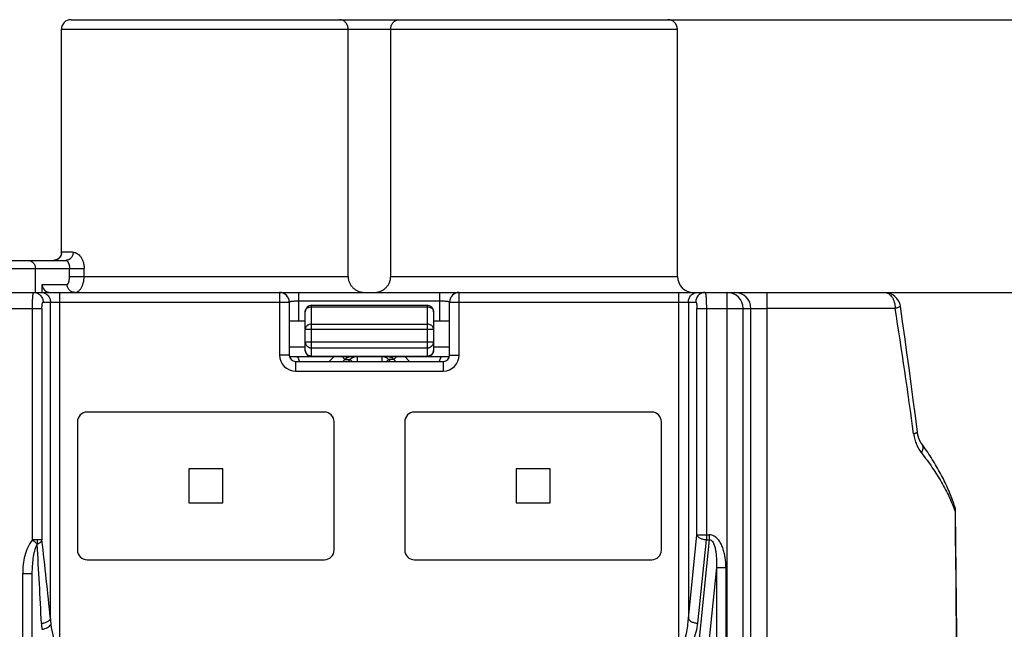
# Model space of a CAD drawing. Units: millimetres. Extents: x 0 to 420, y 0 to 297.
# Drawn here: x 184 to 215, y 242 to 261 of the extents above; entities that cross this region are included whole.
import ezdxf

# ---------------------------------------------------------------- set-up
doc = ezdxf.new("R2010")
doc.units = ezdxf.units.MM
doc.header["$LTSCALE"] = 23.1
doc.linetypes.add('CENTER', pattern=[0.6, 0.375, -0.075, 0.075, -0.075])
doc.layers.get('0').update_dxf_attribs({"linetype": 'CONTINUOUS'})
doc.layers.add('2D-BEMASSUNG', color=7, linetype='CONTINUOUS')
doc.layers.add('ACHSEN', color=7, linetype='CONTINUOUS')
doc.styles.get("Standard").update_dxf_attribs({"font": 'txt', "width": 0.7})
doc.dimstyles.new('DIMSTYLE_1', dxfattribs={"dimtxt": 2.5, "dimasz": 3.5, "dimexe": 1.5, "dimexo": 0, "dimtad": 1, "dimdsep": 46, "dimtxsty": 'STANDARD', "dimblk": '_FILLED', "dimblk1": '_FILLED', "dimblk2": '_FILLED', "dimcen": 0.09, "dimclrt": 5, "dimazin": 2, "dimtp": 0.3, "dimtm": 0.3, "dimtfac": 1, "dimtofl": 0, "dimtmove": 0, "dimatfit": 3, "dimldrblk": '_FILLED', "dimfxl": 1, "dimtolj": 1, "dimarcsym": 0})

# ---------------------------------------------------------------- blocks, each defined once
blk = doc.blocks.new('_FILLED')
at = {"color": 0, "linetype": 'BYBLOCK'}
blk.add_solid([(0, 0), (-1, 0.125), (-1, -0.125)], dxfattribs=at)
blk = doc.blocks.new('*D0')
at = {"layer": '2D-BEMASSUNG', "color": 2, "linetype": 'CONTINUOUS'}
for p, q in [((211.392, 252.525), (225.339, 252.525)), ((223.839, 252.525), (223.839, 237.275)), ((223.839, 222.025), (223.839, 237.275)), ((213.339, 222.025), (225.339, 222.025))]:
    blk.add_line(p, q, dxfattribs=at)
at = {"layer": '2D-BEMASSUNG', "color": 2, "linetype": 'CONTINUOUS', "xscale": 3.5, "yscale": 3.5, "zscale": 3.5}
for p, rotation in [((223.839, 252.525), 90), ((223.839, 222.025), 270)]:
    blk.add_blockref('_FILLED', p, dxfattribs=dict(at, rotation=rotation))
at = {"layer": '2D-BEMASSUNG', "color": 5, "linetype": 'CONTINUOUS', "insert": (220.714, 237.275), "char_height": 2.5, "width": 10.44643, "attachment_point": 2, "rotation": 90, "line_spacing_factor": 0.9}
blk.add_mtext('30.5', dxfattribs=at)
blk = doc.blocks.new('*D1')
at = {"layer": '2D-BEMASSUNG', "color": 2, "linetype": 'CONTINUOUS'}
for p, q in [((204.638, 261.025), (231.339, 261.025)), ((229.839, 261.025), (229.839, 241.525)), ((229.839, 222.025), (229.839, 241.525)), ((206.488, 222.025), (231.339, 222.025))]:
    blk.add_line(p, q, dxfattribs=at)
at = {"layer": '2D-BEMASSUNG', "color": 2, "linetype": 'CONTINUOUS', "xscale": 3.5, "yscale": 3.5, "zscale": 3.5}
for p, rotation in [((229.839, 261.025), 90), ((229.839, 222.025), 270)]:
    blk.add_blockref('_FILLED', p, dxfattribs=dict(at, rotation=rotation))
at = {"layer": '2D-BEMASSUNG', "color": 5, "linetype": 'CONTINUOUS', "insert": (226.714, 241.525), "char_height": 2.5, "width": 5.625, "attachment_point": 2, "rotation": 90, "line_spacing_factor": 0.9}
blk.add_mtext('39', dxfattribs=at)

msp = doc.modelspace()

# ---------------------------------------------------------------- linework, layer by layer
at = {"color": 7, "linetype": 'CONTINUOUS'}
for p, q in [((186.038, 261.025), (204.638, 261.025)), ((194.675, 253.025), (194.675, 260.725)), ((196.001, 253.025), (196.001, 260.725)), ((183.002, 253.525), (185.874, 253.525)), ((185.739, 253.735), (185.738, 253.73)), ((185.138, 252.525), (185.138, 252.775)), ((92.085, 252.525), (211.392, 252.525)), ((192.838, 252.225), (192.838, 250.575)), ((193.538, 252.125), (197.138, 252.125)), ((197.838, 250.575), (197.838, 252.225)), ((206.988, 222.525), (206.988, 252.025)), ((193.338, 250.725), (193.338, 251.925)), ((197.338, 251.925), (197.338, 250.725)), ((193.338, 251.625), (192.838, 251.625)), ((197.838, 251.625), (197.338, 251.625)), ((192.845, 250.525), (197.831, 250.525)), ((193.038, 250.375), (197.638, 250.375)), ((193.938, 248.795), (186.538, 248.795)), ((204.138, 248.795), (196.738, 248.795)), ((186.238, 248.495), (186.238, 244.495)), ((194.238, 244.495), (194.238, 248.495)), ((196.438, 248.495), (196.438, 244.495)), ((204.438, 244.495), (204.438, 248.495)), ((190.768, 247.025), (189.708, 247.025)), ((189.708, 247.025), (189.708, 245.965)), ((190.768, 245.965), (190.768, 247.025)), ((200.968, 247.025), (199.908, 247.025)), ((199.908, 247.025), (199.908, 245.965)), ((200.968, 245.965), (200.968, 247.025)), ((189.708, 245.965), (190.768, 245.965)), ((199.908, 245.965), (200.968, 245.965)), ((186.538, 244.195), (193.938, 244.195)), ((196.738, 244.195), (204.138, 244.195)), ((184.831, 223.853), (184.831, 243.769))]:
    msp.add_line(p, q, dxfattribs=at)
at = {"color": 9, "linetype": 'CONTINUOUS'}
for p, q in [((185.738, 260.725), (204.938, 260.725)), ((185.738, 253.735), (185.738, 253.735)), ((186.104, 253.775), (185.744, 253.775)), ((182.43, 253.275), (186.446, 253.275)), ((184.926, 252.525), (184.926, 253.275)), ((185.991, 253.025), (185.991, 253.275)), ((186.446, 253.025), (186.446, 253.275)), ((185.991, 253.025), (194.675, 253.025)), ((196.001, 253.025), (204.938, 253.025)), ((185.138, 252.775), (185.916, 252.775)), ((185.693, 241.355), (185.693, 252.525)), ((192.538, 252.525), (192.538, 250.575)), ((193.138, 251.625), (193.138, 252.525)), ((197.538, 251.625), (197.538, 252.525)), ((198.138, 250.575), (198.138, 252.525)), ((204.984, 241.355), (204.984, 252.525)), ((206.488, 222.025), (206.488, 252.525)), ((207.732, 252.02), (207.732, 252.525)), ((183.744, 252.025), (185.132, 252.025)), ((184.835, 244.814), (184.836, 252.025)), ((185.132, 252.025), (185.132, 244.814)), ((185.167, 252.225), (192.838, 252.225)), ((185.397, 242.362), (185.397, 252.225)), ((197.538, 252.251), (193.138, 252.251)), ((193.538, 250.525), (193.538, 252.125)), ((193.538, 252.078), (197.138, 252.078)), ((197.138, 252.125), (197.138, 250.525)), ((197.838, 252.225), (205.509, 252.225)), ((205.279, 252.225), (205.279, 242.364)), ((205.544, 252.025), (207.231, 252.025)), ((205.544, 244.969), (205.544, 252.025)), ((205.84, 252.025), (205.84, 244.819)), ((207.227, 222.533), (207.231, 252.025)), ((207.727, 222.529), (207.732, 252.02)), ((211.725, 252.029), (207.732, 252.029)), ((193.338, 251.381), (197.338, 251.381)), ((193.538, 251.535), (197.138, 251.535)), ((192.838, 250.825), (193.338, 250.825)), ((193.338, 250.983), (197.338, 250.983)), ((193.538, 250.795), (197.138, 250.795)), ((197.338, 250.825), (197.838, 250.825)), ((192.838, 250.575), (192.538, 250.575)), ((193.538, 250.537), (197.138, 250.537)), ((194.088, 250.375), (194.238, 250.525)), ((194.488, 250.525), (194.575, 250.437)), ((194.513, 250.375), (194.575, 250.437)), ((194.575, 250.437), (194.74, 250.437)), ((194.677, 250.375), (194.74, 250.437)), ((194.74, 250.437), (194.802, 250.375)), ((194.952, 250.525), (194.952, 250.375)), ((195.724, 250.525), (195.724, 250.375)), ((195.936, 250.437), (195.874, 250.375)), ((196.101, 250.437), (195.936, 250.437)), ((195.936, 250.437), (195.999, 250.375)), ((196.101, 250.437), (196.188, 250.525)), ((196.101, 250.437), (196.163, 250.375)), ((196.438, 250.525), (196.588, 250.375)), ((197.838, 250.575), (198.138, 250.575)), ((193.038, 250.375), (193.038, 250.075)), ((197.638, 250.375), (197.638, 250.075)), ((193.038, 250.075), (197.638, 250.075)), ((205.279, 242.364), (205.544, 244.969)), ((205.544, 244.969), (205.931, 244.969)), ((205.931, 244.969), (205.931, 244.819)), ((185.132, 244.814), (184.836, 244.814)), ((205.931, 244.819), (205.555, 241.124)), ((205.575, 242.214), (205.84, 244.819)), ((205.84, 244.819), (205.931, 244.819)), ((184.531, 243.769), (184.831, 243.769)), ((184.531, 223.853), (184.531, 243.769)), ((206.154, 243.95), (205.851, 240.974)), ((206.154, 243.95), (206.449, 243.95)), ((206.154, 243.95), (206.154, 223.815)), ((206.449, 243.95), (206.449, 223.815))]:
    msp.add_line(p, q, dxfattribs=at)
at = {"color": 7, "linetype": 'CONTINUOUS'}
for points in [[(185.738, 253.73), (185.738, 253.73), (185.738, 253.729), (185.738, 253.728), (185.738, 253.727), (185.738, 253.726), (185.737, 253.725), (185.737, 253.724), (185.737, 253.723), (185.737, 253.722), (185.737, 253.721), (185.736, 253.72), (185.736, 253.718), (185.736, 253.717), (185.736, 253.715), (185.735, 253.714), (185.735, 253.712), (185.734, 253.711), (185.734, 253.709), (185.734, 253.707), (185.733, 253.705), (185.733, 253.703), (185.732, 253.701), (185.731, 253.699), (185.731, 253.697), (185.73, 253.695), (185.729, 253.693), (185.728, 253.69), (185.728, 253.688), (185.727, 253.685), (185.726, 253.682), (185.724, 253.679), (185.723, 253.676), (185.722, 253.673), (185.721, 253.67), (185.719, 253.667), (185.718, 253.664), (185.716, 253.66), (185.714, 253.657), (185.712, 253.654), (185.71, 253.65), (185.708, 253.646), (185.706, 253.643), (185.704, 253.639), (185.701, 253.635), (185.699, 253.632), (185.696, 253.628), (185.693, 253.624), (185.69, 253.62), (185.687, 253.616), (185.684, 253.612), (185.68, 253.608), (185.677, 253.604), (185.673, 253.6), (185.669, 253.596), (185.666, 253.593), (185.662, 253.589), (185.658, 253.586), (185.654, 253.582), (185.649, 253.579), (185.645, 253.575), (185.641, 253.572), (185.636, 253.569), (185.632, 253.566), (185.627, 253.563), (185.623, 253.56), (185.618, 253.557), (185.613, 253.555), (185.609, 253.552), (185.604, 253.55), (185.599, 253.547), (185.594, 253.545), (185.589, 253.543), (185.584, 253.541), (185.579, 253.539), (185.574, 253.537), (185.568, 253.536), (185.563, 253.534), (185.558, 253.533), (185.553, 253.531), (185.547, 253.53), (185.542, 253.529), (185.537, 253.528), (185.531, 253.527), (185.526, 253.527), (185.52, 253.526), (185.515, 253.525), (185.509, 253.525), (185.504, 253.525), (185.499, 253.525), (185.495, 253.525)], [(212.419, 248.166), (212.354, 248.675), (212.29, 249.175), (212.225, 249.672), (212.159, 250.165), (212.092, 250.654), (212.024, 251.139), (211.955, 251.621), (211.886, 252.097)], [(212.586, 247.761), (212.545, 247.817), (212.542, 247.821), (212.539, 247.825), (212.536, 247.83), (212.533, 247.834), (212.53, 247.838), (212.528, 247.843), (212.525, 247.848), (212.522, 247.853), (212.518, 247.858), (212.515, 247.863), (212.512, 247.869), (212.509, 247.874), (212.506, 247.88), (212.503, 247.886), (212.5, 247.892), (212.497, 247.898), (212.494, 247.904), (212.491, 247.911), (212.488, 247.917), (212.485, 247.924), (212.482, 247.931), (212.479, 247.938), (212.476, 247.945), (212.473, 247.952), (212.471, 247.959), (212.468, 247.966), (212.465, 247.974), (212.462, 247.981), (212.46, 247.989), (212.457, 247.997), (212.455, 248.005), (212.452, 248.012), (212.45, 248.02), (212.447, 248.029), (212.445, 248.037), (212.443, 248.045), (212.44, 248.053), (212.438, 248.062), (212.436, 248.07), (212.434, 248.078), (212.432, 248.087), (212.431, 248.096), (212.429, 248.104), (212.427, 248.113), (212.426, 248.122), (212.424, 248.13), (212.423, 248.139), (212.421, 248.148), (212.42, 248.157), (212.419, 248.166)], [(213.584, 245.84), (213.567, 245.892), (213.549, 245.946), (213.531, 246), (213.511, 246.054), (213.491, 246.109), (213.471, 246.163), (213.449, 246.218), (213.427, 246.272), (213.404, 246.327), (213.381, 246.382), (213.357, 246.437), (213.332, 246.492), (213.306, 246.548), (213.28, 246.603), (213.253, 246.658), (213.226, 246.714), (213.198, 246.769), (213.169, 246.825), (213.139, 246.88), (213.109, 246.936), (213.079, 246.991), (213.047, 247.046), (213.015, 247.102), (212.983, 247.157), (212.949, 247.213), (212.916, 247.268), (212.881, 247.323), (212.846, 247.378), (212.811, 247.433), (212.775, 247.488), (212.738, 247.543), (212.701, 247.598), (212.663, 247.652), (212.624, 247.707), (212.586, 247.761)], [(213.839, 222.53), (213.8, 226.457), (213.761, 230.359), (213.722, 234.234), (213.684, 238.081), (213.645, 241.902), (213.607, 245.695)]]:
    msp.add_lwpolyline(points, dxfattribs=at)
for centre, radius, start, end in [((186.038, 260.725), 0.3, 90, 180), ((204.638, 260.725), 0.3, 0, 90), ((205.438, 253.025), 0.5, 180, 270), ((192.538, 252.225), 0.3, 0, 90), ((198.138, 252.225), 0.3, 90, 180), ((206.488, 252.025), 0.5, 0, 90), ((211.392, 252.025), 0.5, 8.3335, 90), ((193.538, 251.925), 0.2, 90, 180), ((197.138, 251.925), 0.2, 0, 90), ((193.538, 250.725), 0.2, 180, 270), ((197.138, 250.725), 0.2, 270, 360), ((193.038, 250.575), 0.2, 180, 270), ((197.638, 250.575), 0.2, 270, 360), ((186.538, 248.495), 0.3, 90, 180), ((193.938, 248.495), 0.3, 0, 90), ((196.738, 248.495), 0.3, 90, 180), ((204.138, 248.495), 0.3, 0, 90), ((213.107, 245.69), 0.5, 0.5785, 17.4793), ((186.538, 244.495), 0.3, 180, 270), ((193.938, 244.495), 0.3, 270, 360), ((196.738, 244.495), 0.3, 180, 270), ((204.138, 244.495), 0.3, 270, 360)]:
    msp.add_arc(centre, radius, start, end, dxfattribs=at)
at = {"color": 9, "linetype": 'CONTINUOUS'}
for centre, radius, start, end in [((185.495, 253.774), 0.249, 270.0001, 282.1697), ((186.459, 253.716), 0.721, 178.5254, 178.7371), ((206.731, 252.025), 0.5, 359.995, 89.995), ((43.69, 225.301), 170.147, 7.70577, 9.03781), ((193.038, 250.575), 0.5, 180, 270), ((192.582, 250.224), 0.6, 23.9007, 30.0054), ((192.582, 250.225), 0.6, 20.8558, 23.8982), ((192.582, 250.224), 0.6, 14.4847, 20.8531), ((194.787, 250.224), 0.3, 90.0664, 134.8941), ((194.952, 250.225), 0.3, 90.0016, 134.9383), ((195.724, 250.225), 0.3, 45.0617, 89.9984), ((195.889, 250.224), 0.3, 45.1059, 89.9281), ((198.095, 250.224), 0.6, 159.1148, 165.5152), ((198.094, 250.225), 0.6, 156.0726, 159.112), ((198.095, 250.224), 0.6, 149.9945, 156.0702), ((197.638, 250.575), 0.5, 270, 360), ((-273.266, 218.852), 458.978, 2.91745, 3.22641), ((-36.782, 219.569), 223.345, 5.85751, 6.49018), ((188.361, 242.378), 3.249, 182.9208, 186.2048), ((188.644, 242.528), 3.251, 182.9276, 186.2065)]:
    msp.add_arc(centre, radius, start, end, dxfattribs=at)
at = {"color": 7, "linetype": 'CONTINUOUS'}
msp.add_ellipse((185.394, 252.775), major_axis=(0.256, 0), ratio=0.976296, start_param=-3.141593, end_param=-1.570796, dxfattribs=at)
for points, knots in [([(194.675, 260.725), (194.675, 260.736), (194.674, 260.759), (194.669, 260.792), (194.661, 260.824), (194.647, 260.864), (194.624, 260.908), (194.594, 260.945), (194.568, 260.969), (194.548, 260.984), (194.526, 260.997), (194.498, 261.01), (194.46, 261.022), (194.429, 261.025), (194.414, 261.025)], [0, 0, 0, 0, 0.077768, 0.154547, 0.229499, 0.302022, 0.43852, 0.564019, 0.623245, 0.680478, 0.736047, 0.790287, 0.895935, 1, 1, 1, 1]), ([(196.001, 260.725), (196.001, 260.736), (196.002, 260.759), (196.007, 260.792), (196.015, 260.824), (196.029, 260.864), (196.052, 260.908), (196.082, 260.945), (196.108, 260.969), (196.129, 260.984), (196.15, 260.997), (196.179, 261.01), (196.216, 261.022), (196.247, 261.025), (196.262, 261.025)], [0, 0, 0, 0, 0.077768, 0.154547, 0.229499, 0.302022, 0.43852, 0.564019, 0.623245, 0.680478, 0.736047, 0.790287, 0.895935, 1, 1, 1, 1]), ([(194.675, 253.025), (194.675, 253.008), (194.677, 252.975), (194.684, 252.926), (194.696, 252.878), (194.713, 252.832), (194.735, 252.787), (194.761, 252.745), (194.791, 252.706), (194.824, 252.669), (194.861, 252.637), (194.901, 252.608), (194.944, 252.582), (194.989, 252.562), (195.035, 252.545), (195.083, 252.533), (195.132, 252.526), (195.165, 252.525), (195.182, 252.525)], [0, 0, 0, 0, 0.062499, 0.124998, 0.187497, 0.249996, 0.312496, 0.374996, 0.437495, 0.499995, 0.562495, 0.624996, 0.687496, 0.749997, 0.812498, 0.874998, 0.937499, 1, 1, 1, 1]), ([(195.495, 252.525), (195.511, 252.525), (195.544, 252.526), (195.593, 252.533), (195.641, 252.545), (195.688, 252.562), (195.733, 252.582), (195.775, 252.608), (195.815, 252.637), (195.852, 252.669), (195.886, 252.706), (195.916, 252.745), (195.941, 252.787), (195.963, 252.832), (195.98, 252.878), (195.992, 252.926), (195.999, 252.975), (196.001, 253.008), (196.001, 253.025)], [0, 0, 0, 0, 0.062501, 0.125002, 0.187502, 0.250003, 0.312504, 0.375004, 0.437505, 0.500005, 0.562505, 0.625004, 0.687504, 0.750004, 0.812503, 0.875002, 0.937501, 1, 1, 1, 1])]:
    msp.add_open_spline(points, degree=3, knots=knots, dxfattribs=at)
at = {"color": 9, "linetype": 'CONTINUOUS'}
for points, knots in [([(184.682, 253.525), (184.698, 253.525), (184.73, 253.521), (184.776, 253.507), (184.819, 253.484), (184.856, 253.452), (184.887, 253.414), (184.909, 253.371), (184.923, 253.324), (184.926, 253.291), (184.926, 253.275)], [0, 0, 0, 0, 0.123525, 0.247277, 0.371446, 0.496158, 0.621454, 0.747289, 0.873534, 1, 1, 1, 1]), ([(185.547, 253.53), (185.561, 253.533), (185.588, 253.542), (185.626, 253.561), (185.66, 253.586), (185.69, 253.617), (185.714, 253.652), (185.731, 253.691), (185.742, 253.732), (185.744, 253.761), (185.744, 253.775)], [0, 0, 0, 0, 0.124915, 0.24985, 0.374812, 0.499802, 0.624821, 0.749865, 0.874928, 1, 1, 1, 1]), ([(185.738, 253.735), (185.739, 253.739), (185.739, 253.744), (185.739, 253.752), (185.74, 253.759), (185.74, 253.764), (185.741, 253.767), (185.741, 253.769), (185.742, 253.771), (185.742, 253.772), (185.743, 253.773), (185.743, 253.774), (185.744, 253.775), (185.744, 253.775), (185.744, 253.775)], [0, 0, 0, 0, 0.223667, 0.419255, 0.586209, 0.724144, 0.782185, 0.832959, 0.87653, 0.913037, 0.942747, 0.966197, 0.984512, 1, 1, 1, 1]), ([(186.104, 253.775), (186.104, 253.758), (186.102, 253.734), (186.094, 253.702), (186.084, 253.671), (186.066, 253.635), (186.042, 253.603), (186.02, 253.581), (186.002, 253.566), (185.983, 253.554), (185.955, 253.54), (185.919, 253.528), (185.889, 253.525), (185.874, 253.525)], [0, 0, 0, 0, 0.130078, 0.194944, 0.259532, 0.387433, 0.513459, 0.575775, 0.637577, 0.698893, 0.759767, 0.880294, 1, 1, 1, 1]), ([(185.874, 253.525), (185.878, 253.525), (185.885, 253.523), (185.893, 253.52), (185.901, 253.516), (185.908, 253.511), (185.916, 253.504), (185.924, 253.495), (185.932, 253.485), (185.941, 253.472), (185.95, 253.457), (185.959, 253.439), (185.968, 253.417), (185.976, 253.39), (185.984, 253.357), (185.99, 253.318), (185.991, 253.29), (185.991, 253.275)], [0, 0, 0, 0, 0.042653, 0.067193, 0.094571, 0.12536, 0.16017, 0.199691, 0.244728, 0.296266, 0.355557, 0.424239, 0.504523, 0.599406, 0.712686, 0.847501, 1, 1, 1, 1]), ([(186.104, 253.775), (186.112, 253.775), (186.129, 253.774), (186.154, 253.769), (186.18, 253.761), (186.217, 253.746), (186.264, 253.716), (186.318, 253.663), (186.368, 253.592), (186.402, 253.519), (186.424, 253.451), (186.441, 253.375), (186.446, 253.315), (186.446, 253.275)], [0, 0, 0, 0, 0.037142, 0.075874, 0.116641, 0.159896, 0.255583, 0.366729, 0.496649, 0.647329, 0.730314, 0.817577, 1, 1, 1, 1]), ([(185.916, 252.775), (185.919, 252.775), (185.923, 252.775), (185.929, 252.778), (185.936, 252.783), (185.942, 252.79), (185.948, 252.799), (185.954, 252.809), (185.96, 252.822), (185.965, 252.836), (185.97, 252.853), (185.975, 252.871), (185.98, 252.892), (185.985, 252.924), (185.99, 252.969), (185.991, 253.005), (185.991, 253.025)], [0, 0, 0, 0, 0.023448, 0.048745, 0.077374, 0.110397, 0.148562, 0.192431, 0.242458, 0.299043, 0.362548, 0.433284, 0.511469, 0.597133, 0.789167, 1, 1, 1, 1]), ([(186.16, 252.525), (186.169, 252.525), (186.187, 252.526), (186.213, 252.533), (186.239, 252.544), (186.264, 252.56), (186.289, 252.579), (186.313, 252.603), (186.335, 252.631), (186.356, 252.663), (186.376, 252.699), (186.394, 252.738), (186.409, 252.78), (186.427, 252.842), (186.442, 252.923), (186.446, 252.99), (186.446, 253.025)], [0, 0, 0, 0, 0.041733, 0.084532, 0.129178, 0.17633, 0.226505, 0.280084, 0.337318, 0.398336, 0.463149, 0.531656, 0.603639, 0.678763, 0.836451, 1, 1, 1, 1]), ([(186.16, 252.525), (186.145, 252.525), (186.112, 252.528), (186.066, 252.542), (186.024, 252.565), (185.987, 252.597), (185.956, 252.635), (185.933, 252.678), (185.92, 252.726), (185.916, 252.758), (185.916, 252.775)], [0, 0, 0, 0, 0.123525, 0.247277, 0.371446, 0.496158, 0.621454, 0.747289, 0.873534, 1, 1, 1, 1]), ([(184.836, 252.025), (184.836, 252.088), (184.838, 252.181), (184.842, 252.299), (184.846, 252.374), (184.851, 252.435), (184.857, 252.481), (184.862, 252.509), (184.867, 252.521), (184.87, 252.525), (184.872, 252.525)], [0, 0, 0, 0, 0.379811, 0.551427, 0.701931, 0.825638, 0.917983, 0.975856, 0.991657, 1, 1, 1, 1]), ([(184.872, 252.525), (184.91, 252.525), (184.988, 252.509), (185.086, 252.442), (185.152, 252.342), (185.167, 252.264), (185.167, 252.225)], [0, 0, 0, 0, 0.24823, 0.4975, 0.748235, 1, 1, 1, 1]), ([(185.102, 252.525), (185.14, 252.525), (185.218, 252.509), (185.316, 252.442), (185.382, 252.342), (185.397, 252.264), (185.397, 252.225)], [0, 0, 0, 0, 0.24823, 0.4975, 0.748235, 1, 1, 1, 1]), ([(205.279, 252.225), (205.279, 252.264), (205.294, 252.342), (205.36, 252.442), (205.458, 252.509), (205.536, 252.525), (205.575, 252.525)], [0, 0, 0, 0, 0.251765, 0.5025, 0.75177, 1, 1, 1, 1]), ([(205.805, 252.525), (205.766, 252.525), (205.688, 252.509), (205.59, 252.442), (205.524, 252.342), (205.509, 252.264), (205.509, 252.225)], [0, 0, 0, 0, 0.24823, 0.4975, 0.748235, 1, 1, 1, 1]), ([(205.805, 252.525), (205.806, 252.525), (205.809, 252.521), (205.814, 252.509), (205.82, 252.481), (205.825, 252.435), (205.83, 252.374), (205.834, 252.299), (205.839, 252.181), (205.84, 252.089), (205.84, 252.025)], [0, 0, 0, 0, 0.008338, 0.024114, 0.081921, 0.174199, 0.297858, 0.448341, 0.619977, 1, 1, 1, 1]), ([(211.392, 252.525), (211.402, 252.525), (211.424, 252.523), (211.457, 252.516), (211.488, 252.504), (211.519, 252.487), (211.549, 252.466), (211.587, 252.432), (211.62, 252.391), (211.649, 252.344), (211.675, 252.291), (211.701, 252.218), (211.72, 252.126), (211.724, 252.061), (211.725, 252.029)], [0, 0, 0, 0, 0.049611, 0.099806, 0.151127, 0.204041, 0.258916, 0.316013, 0.437232, 0.501506, 0.568035, 0.706934, 0.851852, 1, 1, 1, 1]), ([(185.132, 252.025), (185.132, 252.05), (185.133, 252.097), (185.141, 252.161), (185.148, 252.2), (185.16, 252.225), (185.167, 252.225)], [0, 0, 0, 0, 0.37207, 0.687709, 0.902713, 1, 1, 1, 1]), ([(193.138, 252.251), (193.1, 252.251), (193.044, 252.25), (192.973, 252.247), (192.928, 252.243), (192.891, 252.24), (192.863, 252.235), (192.848, 252.232), (192.838, 252.227), (192.838, 252.225)], [0, 0, 0, 0, 0.381223, 0.552793, 0.702727, 0.825576, 0.917172, 0.974936, 1, 1, 1, 1]), ([(193.338, 251.925), (193.338, 251.93), (193.339, 251.94), (193.342, 251.955), (193.346, 251.969), (193.355, 251.988), (193.371, 252.011), (193.397, 252.034), (193.427, 252.053), (193.474, 252.072), (193.512, 252.078), (193.538, 252.078)], [0, 0, 0, 0, 0.054115, 0.108593, 0.163775, 0.219964, 0.336115, 0.458474, 0.587214, 0.721582, 1, 1, 1, 1]), ([(197.138, 252.078), (197.164, 252.078), (197.203, 252.072), (197.249, 252.053), (197.28, 252.034), (197.305, 252.011), (197.321, 251.988), (197.33, 251.969), (197.335, 251.955), (197.337, 251.94), (197.338, 251.93), (197.338, 251.925)], [0, 0, 0, 0, 0.278418, 0.412786, 0.541526, 0.663885, 0.780036, 0.836225, 0.891407, 0.945885, 1, 1, 1, 1]), ([(197.838, 252.225), (197.838, 252.227), (197.828, 252.232), (197.813, 252.235), (197.785, 252.24), (197.748, 252.243), (197.703, 252.247), (197.633, 252.25), (197.577, 252.251), (197.538, 252.251)], [0, 0, 0, 0, 0.025116, 0.08303, 0.174795, 0.297794, 0.447756, 0.61917, 1, 1, 1, 1]), ([(205.509, 252.225), (205.516, 252.225), (205.528, 252.2), (205.536, 252.161), (205.543, 252.097), (205.544, 252.05), (205.544, 252.025)], [0, 0, 0, 0, 0.097188, 0.312082, 0.62772, 1, 1, 1, 1]), ([(207.231, 252.025), (207.231, 252.025), (207.232, 252.025), (207.232, 252.025), (207.233, 252.025), (207.234, 252.025), (207.236, 252.025), (207.239, 252.025), (207.243, 252.026), (207.248, 252.026), (207.255, 252.026), (207.263, 252.026), (207.272, 252.026), (207.282, 252.026), (207.298, 252.027), (207.32, 252.027), (207.349, 252.027), (207.382, 252.028), (207.418, 252.028), (207.457, 252.028), (207.499, 252.028), (207.559, 252.029), (207.636, 252.029), (207.699, 252.029), (207.732, 252.029)], [0, 0, 0, 0, 0.000774, 0.00212, 0.004048, 0.006558, 0.009652, 0.013327, 0.022413, 0.033799, 0.047456, 0.063354, 0.081455, 0.101717, 0.124092, 0.174968, 0.233604, 0.299448, 0.371881, 0.45022, 0.533729, 0.62162, 0.807206, 1, 1, 1, 1]), ([(207.231, 252.025), (207.231, 252.025), (207.232, 252.025), (207.232, 252.024), (207.233, 252.024), (207.234, 252.024), (207.236, 252.024), (207.239, 252.024), (207.243, 252.024), (207.248, 252.024), (207.255, 252.023), (207.263, 252.023), (207.272, 252.023), (207.282, 252.023), (207.298, 252.023), (207.32, 252.022), (207.349, 252.022), (207.382, 252.022), (207.418, 252.021), (207.457, 252.021), (207.499, 252.021), (207.559, 252.021), (207.636, 252.02), (207.699, 252.02), (207.732, 252.02)], [0, 0, 0, 0, 0.00077, 0.002116, 0.004044, 0.006555, 0.009648, 0.013324, 0.022412, 0.033798, 0.047457, 0.063357, 0.08146, 0.101725, 0.124103, 0.174983, 0.233623, 0.29947, 0.371905, 0.450246, 0.533753, 0.621642, 0.807219, 1, 1, 1, 1]), ([(211.886, 252.097), (211.886, 252.097), (211.886, 252.096), (211.886, 252.093), (211.884, 252.09), (211.881, 252.087), (211.877, 252.083), (211.871, 252.079), (211.864, 252.075), (211.855, 252.071), (211.841, 252.065), (211.821, 252.057), (211.793, 252.048), (211.76, 252.038), (211.737, 252.032), (211.725, 252.029)], [0, 0, 0, 0, 0.00869, 0.017805, 0.038646, 0.064628, 0.096763, 0.135534, 0.181156, 0.233697, 0.293138, 0.432344, 0.597683, 0.787558, 1, 1, 1, 1]), ([(193.538, 251.535), (193.512, 251.535), (193.474, 251.529), (193.427, 251.51), (193.397, 251.491), (193.371, 251.468), (193.355, 251.445), (193.346, 251.426), (193.342, 251.411), (193.339, 251.396), (193.338, 251.386), (193.338, 251.381)], [0, 0, 0, 0, 0.278418, 0.412786, 0.541526, 0.663885, 0.780036, 0.836225, 0.891407, 0.945885, 1, 1, 1, 1]), ([(197.338, 251.381), (197.338, 251.386), (197.337, 251.396), (197.335, 251.411), (197.33, 251.426), (197.321, 251.445), (197.305, 251.468), (197.28, 251.491), (197.249, 251.51), (197.203, 251.529), (197.164, 251.535), (197.138, 251.535)], [0, 0, 0, 0, 0.054115, 0.108593, 0.163775, 0.219964, 0.336115, 0.458474, 0.587214, 0.721582, 1, 1, 1, 1]), ([(193.338, 250.983), (193.338, 250.971), (193.341, 250.946), (193.352, 250.91), (193.368, 250.883), (193.383, 250.864), (193.401, 250.845), (193.426, 250.826), (193.455, 250.811), (193.48, 250.803), (193.505, 250.797), (193.525, 250.795), (193.538, 250.795)], [0, 0, 0, 0, 0.121126, 0.242849, 0.365666, 0.427672, 0.490053, 0.615802, 0.742934, 0.806991, 0.871255, 1, 1, 1, 1]), ([(193.538, 250.537), (193.525, 250.537), (193.505, 250.539), (193.48, 250.544), (193.455, 250.553), (193.426, 250.567), (193.401, 250.587), (193.383, 250.605), (193.368, 250.625), (193.352, 250.652), (193.341, 250.688), (193.338, 250.712), (193.338, 250.725)], [0, 0, 0, 0, 0.128745, 0.193009, 0.257066, 0.384198, 0.509947, 0.572328, 0.634334, 0.757151, 0.878874, 1, 1, 1, 1]), ([(197.138, 250.795), (197.151, 250.795), (197.171, 250.797), (197.196, 250.803), (197.221, 250.811), (197.25, 250.826), (197.275, 250.845), (197.293, 250.864), (197.309, 250.883), (197.324, 250.91), (197.336, 250.946), (197.338, 250.971), (197.338, 250.983)], [0, 0, 0, 0, 0.128745, 0.193009, 0.257066, 0.384198, 0.509947, 0.572328, 0.634334, 0.757151, 0.878874, 1, 1, 1, 1]), ([(197.338, 250.725), (197.338, 250.712), (197.336, 250.688), (197.324, 250.652), (197.309, 250.625), (197.293, 250.605), (197.275, 250.587), (197.25, 250.567), (197.221, 250.553), (197.196, 250.544), (197.171, 250.539), (197.151, 250.537), (197.138, 250.537)], [0, 0, 0, 0, 0.121126, 0.242849, 0.365666, 0.427672, 0.490053, 0.615802, 0.742934, 0.806991, 0.871255, 1, 1, 1, 1]), ([(212.418, 248.173), (212.418, 248.172), (212.418, 248.17), (212.416, 248.167), (212.414, 248.164), (212.411, 248.16), (212.407, 248.157), (212.402, 248.154), (212.396, 248.15), (212.386, 248.145), (212.371, 248.139), (212.351, 248.131), (212.327, 248.123), (212.31, 248.118), (212.3, 248.116)], [0, 0, 0, 0, 0.021856, 0.04609, 0.074471, 0.108096, 0.147595, 0.193317, 0.245445, 0.30406, 0.440731, 0.602941, 0.789779, 1, 1, 1, 1]), ([(212.3, 248.116), (212.308, 248.058), (212.331, 247.945), (212.377, 247.811), (212.422, 247.712), (212.47, 247.623), (212.512, 247.561), (212.542, 247.523)], [0, 0, 0, 0, 0.270822, 0.530433, 0.654698, 0.774628, 1, 1, 1, 1]), ([(212.547, 247.814), (212.554, 247.805), (212.565, 247.786), (212.577, 247.755), (212.584, 247.72), (212.586, 247.683), (212.583, 247.645), (212.574, 247.605), (212.561, 247.564), (212.549, 247.537), (212.542, 247.523)], [0, 0, 0, 0, 0.107998, 0.218083, 0.332136, 0.451676, 0.577789, 0.711116, 0.851894, 1, 1, 1, 1]), ([(212.542, 247.523), (212.602, 247.448), (212.719, 247.297), (212.883, 247.067), (213.034, 246.837), (213.173, 246.608), (213.298, 246.378), (213.41, 246.15), (213.508, 245.923), (213.565, 245.77), (213.591, 245.694)], [0, 0, 0, 0, 0.136456, 0.269634, 0.399521, 0.526115, 0.649427, 0.769482, 0.886319, 1, 1, 1, 1]), ([(213.584, 245.84), (213.587, 245.828), (213.593, 245.805), (213.597, 245.768), (213.597, 245.731), (213.594, 245.706), (213.591, 245.694)], [0, 0, 0, 0, 0.245803, 0.493344, 0.744259, 1, 1, 1, 1]), ([(213.607, 245.695), (213.607, 245.695), (213.607, 245.695), (213.607, 245.695), (213.607, 245.695), (213.606, 245.695), (213.606, 245.695), (213.605, 245.695), (213.605, 245.694), (213.604, 245.694), (213.603, 245.694), (213.601, 245.694), (213.598, 245.694), (213.595, 245.694), (213.593, 245.694), (213.591, 245.694)], [0, 0, 0, 0, 0.001446, 0.004573, 0.016526, 0.036241, 0.063757, 0.099082, 0.142213, 0.193143, 0.251863, 0.392615, 0.564336, 0.766865, 1, 1, 1, 1]), ([(205.544, 244.969), (205.55, 244.949), (205.58, 244.908), (205.648, 244.865), (205.738, 244.833), (205.805, 244.822), (205.84, 244.819)], [0, 0, 0, 0, 0.181327, 0.415514, 0.695788, 1, 1, 1, 1]), ([(206.449, 243.95), (206.449, 244.053), (206.439, 244.209), (206.4, 244.413), (206.356, 244.562), (206.293, 244.705), (206.207, 244.836), (206.088, 244.94), (205.983, 244.969), (205.931, 244.969)], [0, 0, 0, 0, 0.250031, 0.375121, 0.500219, 0.625318, 0.750423, 0.87542, 1, 1, 1, 1]), ([(184.835, 244.814), (184.775, 244.744), (184.679, 244.583), (184.562, 244.232), (184.531, 243.953), (184.531, 243.769)], [0, 0, 0, 0, 0.249788, 0.500075, 1, 1, 1, 1]), ([(184.831, 243.769), (184.831, 243.925), (184.845, 244.158), (184.901, 244.464), (184.949, 244.614), (184.984, 244.684)], [0, 0, 0, 0, 0.499599, 0.749704, 1, 1, 1, 1]), ([(184.984, 244.684), (184.973, 244.693), (184.924, 244.737), (184.875, 244.781), (184.836, 244.814)], [0, 0, 0, 0, 0.220488, 1, 1, 1, 1]), ([(184.984, 244.684), (184.986, 244.694), (184.992, 244.737), (184.993, 244.781), (184.991, 244.814)], [0, 0, 0, 0, 0.24045, 1, 1, 1, 1]), ([(184.984, 244.684), (185.019, 244.698), (185.08, 244.729), (185.124, 244.786), (185.132, 244.814)], [0, 0, 0, 0, 0.566807, 1, 1, 1, 1]), ([(205.931, 244.819), (205.952, 244.821), (205.993, 244.807), (206.034, 244.761), (206.064, 244.709), (206.093, 244.635), (206.119, 244.54), (206.145, 244.384), (206.159, 244.186), (206.157, 244.028), (206.154, 243.95)], [0, 0, 0, 0, 0.063546, 0.127023, 0.189879, 0.252509, 0.377409, 0.502093, 0.751109, 1, 1, 1, 1]), ([(185.116, 242.213), (185.15, 242.216), (185.214, 242.228), (185.299, 242.26), (185.363, 242.304), (185.391, 242.343), (185.397, 242.362)], [0, 0, 0, 0, 0.304541, 0.583934, 0.817446, 1, 1, 1, 1]), ([(185.131, 242.027), (185.191, 242.037), (185.277, 242.063), (185.368, 242.123), (185.401, 242.158), (185.412, 242.177)], [0, 0, 0, 0, 0.561249, 0.802912, 1, 1, 1, 1]), ([(185.412, 242.177), (185.426, 242.051), (185.451, 241.894), (185.511, 241.712), (185.559, 241.602), (185.631, 241.505), (185.693, 241.505)], [0, 0, 0, 0, 0.50206, 0.628018, 0.754276, 1, 1, 1, 1]), ([(204.984, 241.505), (205.004, 241.505), (205.044, 241.521), (205.086, 241.565), (205.119, 241.615), (205.155, 241.686), (205.189, 241.779), (205.229, 241.932), (205.262, 242.128), (205.275, 242.285), (205.279, 242.364)], [0, 0, 0, 0, 0.063672, 0.127016, 0.189941, 0.25262, 0.377543, 0.502235, 0.751201, 1, 1, 1, 1]), ([(204.984, 241.355), (205.035, 241.355), (205.136, 241.379), (205.26, 241.463), (205.355, 241.571), (205.453, 241.73), (205.533, 241.945), (205.566, 242.124), (205.575, 242.214)], [0, 0, 0, 0, 0.135829, 0.266917, 0.393614, 0.517474, 0.760168, 1, 1, 1, 1]), ([(205.279, 242.364), (205.285, 242.344), (205.315, 242.303), (205.383, 242.259), (205.473, 242.227), (205.54, 242.216), (205.575, 242.214)], [0, 0, 0, 0, 0.181246, 0.415467, 0.696074, 1, 1, 1, 1])]:
    msp.add_open_spline(points, degree=3, knots=knots, dxfattribs=at)
msp.add_open_spline([(213.591, 245.694), (213.67, 237.972), (213.749, 230.251), (213.826, 222.529)], degree=3, dxfattribs=at)
at = {"layer": 'ACHSEN', "color": 7, "linetype": 'CONTINUOUS'}
for p, q in [((185.738, 253.73), (185.738, 260.725)), ((204.938, 253.025), (204.938, 260.725))]:
    msp.add_line(p, q, dxfattribs=at)
at = {"layer": 'ACHSEN', "color": 7, "linetype": 'CENTER'}
msp.add_line((207.738, 219.025), (207.738, 251.648), dxfattribs=at)

# ---------------------------------------------------------------- dimensions: what is measured, and where the dimension line sits
at = {"layer": '2D-BEMASSUNG', "color": 2, "linetype": 'CONTINUOUS'}
for base, p1, p2, angle, picture, middle in [((229.839, 222.025), (204.638, 261.025), (206.488, 222.025), 270, '*D1', (229.839, 241.167)), ((223.839, 252.525), (213.339, 222.025), (211.392, 252.525), 90, '*D0', (223.839, 236.918))]:
    dim = msp.add_linear_dim(base=base, p1=p1, p2=p2, angle=angle, dimstyle='DIMSTYLE_1', dxfattribs=at)
    dim.commit()
    dim.dimension.update_dxf_attribs({"geometry": picture, "text_midpoint": middle, "dimtype": 160})

doc.saveas('drawing.dxf')
